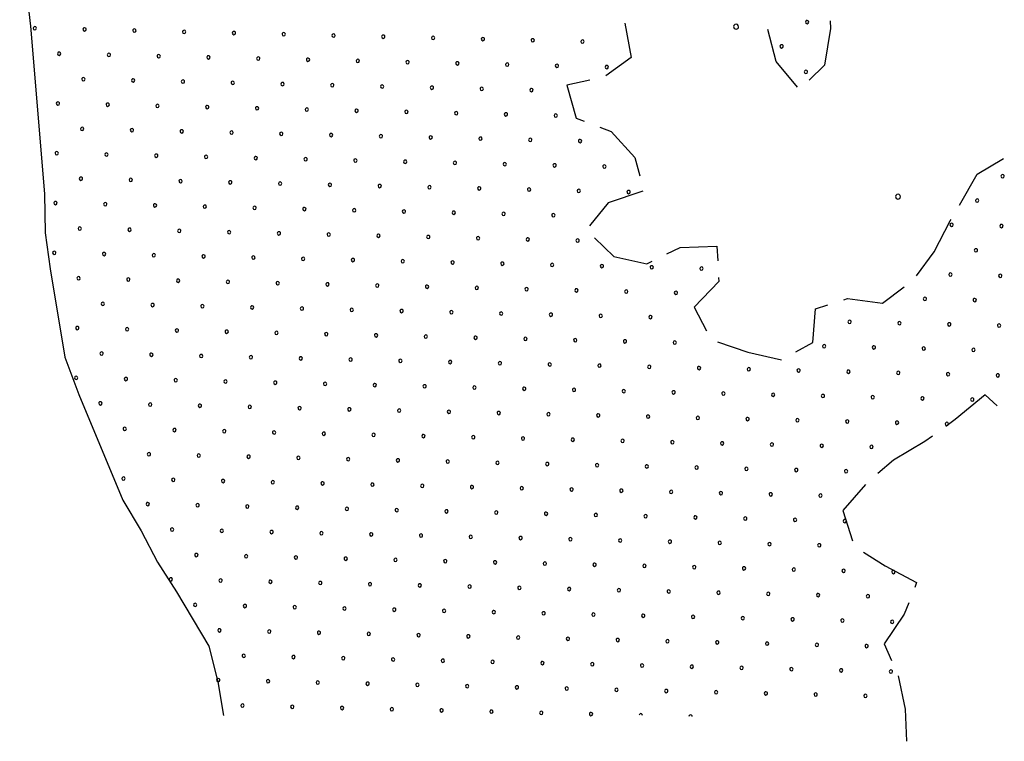
# Model space of a CAD drawing. Extents: x -65616 to -64921, y -8459 to -7248.
# Drawn here: x -65475 to -65415, y -8448 to -8405 of the extents above; entities that cross this region are included whole.
import ezdxf

# ---------------------------------------------------------------- set-up
doc = ezdxf.new("R2010")
doc.units = 0
doc.header["$MEASUREMENT"] = 0
doc.linetypes.add('CONTINUA', pattern=[0])
doc.layers.add('CTR', color=6, linetype='CONTINUA')

msp = doc.modelspace()

# ---------------------------------------------------------------- linework, layer by layer
at = {"layer": 'CTR', "color": 6}
for p, q in [((-65474.762, -8398.912), (-65474.118, -8404.939)), ((-65474.118, -8404.939), (-65473.274, -8415.043)), ((-65438.31, -8404.744), (-65437.923, -8406.82)), ((-65425.946, -8404.615), (-65425.917, -8405.072)), ((-65429.187, -8407.063), (-65429.696, -8405.135)), ((-65425.917, -8405.072), (-65426.281, -8407.284)), ((-65437.923, -8406.82), (-65439.455, -8407.924)), ((-65427.915, -8408.614), (-65429.187, -8407.063)), ((-65426.281, -8407.284), (-65427.213, -8408.189)), ((-65440.41, -8408.189), (-65441.805, -8408.497)), ((-65441.805, -8408.497), (-65441.233, -8410.471)), ((-65441.233, -8410.471), (-65440.752, -8410.655)), ((-65439.818, -8411.012), (-65439.132, -8411.274)), ((-65439.132, -8411.274), (-65437.7, -8412.848)), ((-65437.7, -8412.848), (-65437.403, -8413.946)), ((-65417.078, -8413.84), (-65415.496, -8412.896)), ((-65418.155, -8415.71), (-65417.078, -8413.84)), ((-65437.217, -8414.872), (-65439.307, -8415.569)), ((-65473.274, -8415.043), (-65473.221, -8417.375)), ((-65439.307, -8415.569), (-65440.431, -8416.972)), ((-65419.683, -8418.538), (-65418.707, -8416.67)), ((-65418.707, -8416.67), (-65418.654, -8416.577)), ((-65473.221, -8417.375), (-65472.934, -8419.552)), ((-65440.134, -8417.693), (-65438.966, -8418.819)), ((-65435.77, -8418.656), (-65434.971, -8418.264)), ((-65434.971, -8418.264), (-65432.758, -8418.18)), ((-65432.758, -8418.18), (-65432.713, -8419.075)), ((-65420.742, -8419.975), (-65419.683, -8418.538)), ((-65438.966, -8418.819), (-65436.975, -8419.247)), ((-65436.975, -8419.247), (-65436.668, -8419.096)), ((-65472.934, -8419.552), (-65472.033, -8424.876)), ((-65432.651, -8420.323), (-65434.128, -8421.857)), ((-65432.663, -8420.073), (-65432.651, -8420.323)), ((-65422.779, -8421.624), (-65421.474, -8420.642)), ((-65425.118, -8421.421), (-65424.893, -8421.351)), ((-65424.893, -8421.351), (-65422.779, -8421.624)), ((-65434.128, -8421.857), (-65433.392, -8423.3)), ((-65426.988, -8423.992), (-65426.828, -8421.955)), ((-65426.828, -8421.955), (-65426.073, -8421.719)), ((-65432.723, -8423.943), (-65430.903, -8424.566)), ((-65428.003, -8424.564), (-65426.988, -8423.992)), ((-65472.033, -8424.876), (-65471.197, -8427.127)), ((-65430.903, -8424.566), (-65428.879, -8425.029)), ((-65471.197, -8427.127), (-65468.541, -8433.493)), ((-65416.612, -8427.155), (-65418.409, -8428.642)), ((-65415.882, -8427.809), (-65416.612, -8427.155)), ((-65418.409, -8428.642), (-65418.965, -8429.047)), ((-65419.774, -8429.635), (-65420.231, -8429.967)), ((-65420.231, -8429.967), (-65422.129, -8431.091)), ((-65422.129, -8431.091), (-65423.067, -8431.885)), ((-65423.822, -8432.54), (-65425.174, -8434.119)), ((-65468.541, -8433.493), (-65467.446, -8435.341)), ((-65425.174, -8434.119), (-65424.598, -8435.952)), ((-65467.446, -8435.341), (-65466.462, -8437.236)), ((-65423.938, -8436.628), (-65422.634, -8437.451)), ((-65466.462, -8437.236), (-65465.315, -8439.014)), ((-65422.634, -8437.451), (-65420.738, -8438.457)), ((-65420.738, -8438.457), (-65420.85, -8438.749)), ((-65465.315, -8439.014), (-65463.374, -8442.292)), ((-65421.209, -8439.682), (-65421.475, -8440.371)), ((-65421.475, -8440.371), (-65422.698, -8442.151)), ((-65463.374, -8442.292), (-65462.836, -8444.435)), ((-65422.698, -8442.151), (-65422.247, -8443.156)), ((-65421.846, -8444.071), (-65421.414, -8446.084)), ((-65462.836, -8444.435), (-65462.485, -8446.475)), ((-65421.414, -8446.084), (-65421.345, -8448.024))]:
    msp.add_line(p, q, dxfattribs=at)
for centre, radius, start, end in [((-65431.606, -8404.963), 0.15, 358.60623, 178.60623), ((-65427.329, -8404.688), 0.1, 358.60623, 178.60623), ((-65427.329, -8404.688), 0.1, 178.60623, 358.60623), ((-65473.851, -8405.056), 0.1, 358.60623, 178.60623), ((-65473.851, -8405.056), 0.1, 178.60623, 358.60623), ((-65470.852, -8405.129), 0.1, 358.60623, 178.60623), ((-65470.852, -8405.129), 0.1, 178.60623, 358.60623), ((-65467.853, -8405.202), 0.1, 358.60623, 178.60623), ((-65467.853, -8405.202), 0.1, 178.60623, 358.60623), ((-65464.854, -8405.275), 0.1, 358.60623, 178.60623), ((-65464.854, -8405.275), 0.1, 178.60623, 358.60623), ((-65461.855, -8405.348), 0.1, 358.60623, 178.60623), ((-65461.855, -8405.348), 0.1, 178.60623, 358.60623), ((-65458.856, -8405.421), 0.1, 358.60623, 178.60623), ((-65458.856, -8405.421), 0.1, 178.60623, 358.60623), ((-65455.857, -8405.494), 0.1, 358.60623, 178.60623), ((-65455.857, -8405.494), 0.1, 178.60623, 358.60623), ((-65452.858, -8405.567), 0.1, 358.60623, 178.60623), ((-65449.858, -8405.64), 0.1, 358.60623, 178.60623), ((-65431.606, -8404.963), 0.15, 178.60623, 358.60623), ((-65452.858, -8405.567), 0.1, 178.60623, 358.60623), ((-65449.858, -8405.64), 0.1, 178.60623, 358.60623), ((-65446.859, -8405.713), 0.1, 358.60623, 178.60623), ((-65446.859, -8405.713), 0.1, 178.60623, 358.60623), ((-65443.86, -8405.786), 0.1, 358.60623, 178.60623), ((-65443.86, -8405.786), 0.1, 178.60623, 358.60623), ((-65440.861, -8405.859), 0.1, 358.60623, 178.60623), ((-65440.861, -8405.859), 0.1, 178.60623, 358.60623), ((-65428.865, -8406.151), 0.1, 358.60623, 178.60623), ((-65472.388, -8406.592), 0.1, 358.60623, 178.60623), ((-65472.388, -8406.592), 0.1, 178.60623, 358.60623), ((-65469.389, -8406.665), 0.1, 358.60623, 178.60623), ((-65469.389, -8406.665), 0.1, 178.60623, 358.60623), ((-65466.39, -8406.738), 0.1, 358.60623, 178.60623), ((-65463.391, -8406.811), 0.1, 358.60623, 178.60623), ((-65428.865, -8406.151), 0.1, 178.60623, 358.60623), ((-65466.39, -8406.738), 0.1, 178.60623, 358.60623), ((-65463.391, -8406.811), 0.1, 178.60623, 358.60623), ((-65460.392, -8406.884), 0.1, 358.60623, 178.60623), ((-65460.392, -8406.884), 0.1, 178.60623, 358.60623), ((-65457.393, -8406.957), 0.1, 358.60623, 178.60623), ((-65457.393, -8406.957), 0.1, 178.60623, 358.60623), ((-65454.394, -8407.03), 0.1, 358.60623, 178.60623), ((-65454.394, -8407.03), 0.1, 178.60623, 358.60623), ((-65451.394, -8407.103), 0.1, 358.60623, 178.60623), ((-65451.394, -8407.103), 0.1, 178.60623, 358.60623), ((-65448.395, -8407.176), 0.1, 358.60623, 178.60623), ((-65448.395, -8407.176), 0.1, 178.60623, 358.60623), ((-65445.396, -8407.249), 0.1, 358.60623, 178.60623), ((-65445.396, -8407.249), 0.1, 178.60623, 358.60623), ((-65442.397, -8407.322), 0.1, 358.60623, 178.60623), ((-65442.397, -8407.322), 0.1, 178.60623, 358.60623), ((-65439.398, -8407.395), 0.1, 358.60623, 178.60623), ((-65439.398, -8407.395), 0.1, 178.60623, 358.60623), ((-65427.402, -8407.687), 0.1, 358.60623, 178.60623), ((-65427.402, -8407.687), 0.1, 178.60623, 358.60623), ((-65470.925, -8408.128), 0.1, 358.60623, 178.60623), ((-65470.925, -8408.128), 0.1, 178.60623, 358.60623), ((-65467.926, -8408.201), 0.1, 358.60623, 178.60623), ((-65467.926, -8408.201), 0.1, 178.60623, 358.60623), ((-65464.927, -8408.274), 0.1, 358.60623, 178.60623), ((-65464.927, -8408.274), 0.1, 178.60623, 358.60623), ((-65461.928, -8408.347), 0.1, 358.60623, 178.60623), ((-65461.928, -8408.347), 0.1, 178.60623, 358.60623), ((-65458.929, -8408.42), 0.1, 358.60623, 178.60623), ((-65458.929, -8408.42), 0.1, 178.60623, 358.60623), ((-65455.93, -8408.493), 0.1, 358.60623, 178.60623), ((-65455.93, -8408.493), 0.1, 178.60623, 358.60623), ((-65452.931, -8408.566), 0.1, 358.60623, 178.60623), ((-65452.931, -8408.566), 0.1, 178.60623, 358.60623), ((-65449.931, -8408.639), 0.1, 358.60623, 178.60623), ((-65449.931, -8408.639), 0.1, 178.60623, 358.60623), ((-65446.932, -8408.712), 0.1, 358.60623, 178.60623), ((-65446.932, -8408.712), 0.1, 178.60623, 358.60623), ((-65443.933, -8408.785), 0.1, 358.60623, 178.60623), ((-65443.933, -8408.785), 0.1, 178.60623, 358.60623), ((-65472.461, -8409.591), 0.1, 358.60623, 178.60623), ((-65472.461, -8409.591), 0.1, 178.60623, 358.60623), ((-65469.462, -8409.664), 0.1, 358.60623, 178.60623), ((-65469.462, -8409.664), 0.1, 178.60623, 358.60623), ((-65466.463, -8409.737), 0.1, 358.60623, 178.60623), ((-65466.463, -8409.737), 0.1, 178.60623, 358.60623), ((-65463.464, -8409.81), 0.1, 358.60623, 178.60623), ((-65463.464, -8409.81), 0.1, 178.60623, 358.60623), ((-65460.465, -8409.883), 0.1, 358.60623, 178.60623), ((-65460.465, -8409.883), 0.1, 178.60623, 358.60623), ((-65457.466, -8409.956), 0.1, 358.60623, 178.60623), ((-65457.466, -8409.956), 0.1, 178.60623, 358.60623), ((-65454.467, -8410.029), 0.1, 358.60623, 178.60623), ((-65454.467, -8410.029), 0.1, 178.60623, 358.60623), ((-65451.467, -8410.102), 0.1, 358.60623, 178.60623), ((-65451.467, -8410.102), 0.1, 178.60623, 358.60623), ((-65448.468, -8410.175), 0.1, 358.60623, 178.60623), ((-65448.468, -8410.175), 0.1, 178.60623, 358.60623), ((-65445.469, -8410.248), 0.1, 358.60623, 178.60623), ((-65445.469, -8410.248), 0.1, 178.60623, 358.60623), ((-65442.47, -8410.321), 0.1, 358.60623, 178.60623), ((-65442.47, -8410.321), 0.1, 178.60623, 358.60623), ((-65470.998, -8411.127), 0.1, 358.60623, 178.60623), ((-65470.998, -8411.127), 0.1, 178.60623, 358.60623), ((-65467.999, -8411.2), 0.1, 358.60623, 178.60623), ((-65467.999, -8411.2), 0.1, 178.60623, 358.60623), ((-65465, -8411.273), 0.1, 358.60623, 178.60623), ((-65465, -8411.273), 0.1, 178.60623, 358.60623), ((-65462.001, -8411.346), 0.1, 358.60623, 178.60623), ((-65462.001, -8411.346), 0.1, 178.60623, 358.60623), ((-65459.002, -8411.419), 0.1, 358.60623, 178.60623), ((-65459.002, -8411.419), 0.1, 178.60623, 358.60623), ((-65456.003, -8411.492), 0.1, 358.60623, 178.60623), ((-65453.003, -8411.565), 0.1, 358.60623, 178.60623), ((-65456.003, -8411.492), 0.1, 178.60623, 358.60623), ((-65453.003, -8411.565), 0.1, 178.60623, 358.60623), ((-65450.004, -8411.638), 0.1, 358.60623, 178.60623), ((-65450.004, -8411.638), 0.1, 178.60623, 358.60623), ((-65447.005, -8411.711), 0.1, 358.60623, 178.60623), ((-65447.005, -8411.711), 0.1, 178.60623, 358.60623), ((-65444.006, -8411.784), 0.1, 358.60623, 178.60623), ((-65444.006, -8411.784), 0.1, 178.60623, 358.60623), ((-65441.007, -8411.857), 0.1, 358.60623, 178.60623), ((-65441.007, -8411.857), 0.1, 178.60623, 358.60623), ((-65472.534, -8412.59), 0.1, 358.60623, 178.60623), ((-65472.534, -8412.59), 0.1, 178.60623, 358.60623), ((-65469.535, -8412.663), 0.1, 358.60623, 178.60623), ((-65466.536, -8412.736), 0.1, 358.60623, 178.60623), ((-65469.535, -8412.663), 0.1, 178.60623, 358.60623), ((-65466.536, -8412.736), 0.1, 178.60623, 358.60623), ((-65463.537, -8412.809), 0.1, 358.60623, 178.60623), ((-65463.537, -8412.809), 0.1, 178.60623, 358.60623), ((-65460.538, -8412.882), 0.1, 358.60623, 178.60623), ((-65460.538, -8412.882), 0.1, 178.60623, 358.60623), ((-65457.539, -8412.955), 0.1, 358.60623, 178.60623), ((-65457.539, -8412.955), 0.1, 178.60623, 358.60623), ((-65454.54, -8413.028), 0.1, 178.60623, 358.60623), ((-65454.54, -8413.028), 0.1, 358.60623, 178.60623), ((-65451.54, -8413.101), 0.1, 358.60623, 178.60623), ((-65451.54, -8413.101), 0.1, 178.60623, 358.60623), ((-65448.541, -8413.174), 0.1, 358.60623, 178.60623), ((-65448.541, -8413.174), 0.1, 178.60623, 358.60623), ((-65445.542, -8413.247), 0.1, 358.60623, 178.60623), ((-65445.542, -8413.247), 0.1, 178.60623, 358.60623), ((-65442.543, -8413.32), 0.1, 358.60623, 178.60623), ((-65442.543, -8413.32), 0.1, 178.60623, 358.60623), ((-65439.544, -8413.393), 0.1, 358.60623, 178.60623), ((-65439.544, -8413.393), 0.1, 178.60623, 358.60623), ((-65471.071, -8414.126), 0.1, 358.60623, 178.60623), ((-65471.071, -8414.126), 0.1, 178.60623, 358.60623), ((-65468.072, -8414.199), 0.1, 358.60623, 178.60623), ((-65468.072, -8414.199), 0.1, 178.60623, 358.60623), ((-65465.073, -8414.272), 0.1, 358.60623, 178.60623), ((-65465.073, -8414.272), 0.1, 178.60623, 358.60623), ((-65462.074, -8414.345), 0.1, 358.60623, 178.60623), ((-65462.074, -8414.345), 0.1, 178.60623, 358.60623), ((-65459.075, -8414.418), 0.1, 358.60623, 178.60623), ((-65459.075, -8414.418), 0.1, 178.60623, 358.60623), ((-65456.076, -8414.491), 0.1, 358.60623, 178.60623), ((-65415.551, -8413.977), 0.1, 358.60623, 178.60623), ((-65415.551, -8413.977), 0.1, 178.60623, 358.60623), ((-65456.076, -8414.491), 0.1, 178.60623, 358.60623), ((-65453.076, -8414.564), 0.1, 358.60623, 178.60623), ((-65453.076, -8414.564), 0.1, 178.60623, 358.60623), ((-65450.077, -8414.637), 0.1, 358.60623, 178.60623), ((-65450.077, -8414.637), 0.1, 178.60623, 358.60623), ((-65447.078, -8414.71), 0.1, 358.60623, 178.60623), ((-65447.078, -8414.71), 0.1, 178.60623, 358.60623), ((-65444.079, -8414.783), 0.1, 358.60623, 178.60623), ((-65444.079, -8414.783), 0.1, 178.60623, 358.60623), ((-65441.08, -8414.856), 0.1, 358.60623, 178.60623), ((-65441.08, -8414.856), 0.1, 178.60623, 358.60623), ((-65438.081, -8414.929), 0.1, 358.60623, 178.60623), ((-65438.081, -8414.929), 0.1, 178.60623, 358.60623), ((-65472.607, -8415.589), 0.1, 358.60623, 178.60623), ((-65472.607, -8415.589), 0.1, 178.60623, 358.60623), ((-65469.608, -8415.662), 0.1, 358.60623, 178.60623), ((-65421.853, -8415.204), 0.15, 358.60623, 178.60623), ((-65421.853, -8415.204), 0.15, 178.60623, 358.60623), ((-65417.087, -8415.44), 0.1, 358.60623, 178.60623), ((-65417.087, -8415.44), 0.1, 178.60623, 358.60623), ((-65469.608, -8415.662), 0.1, 178.60623, 358.60623), ((-65466.609, -8415.735), 0.1, 358.60623, 178.60623), ((-65466.609, -8415.735), 0.1, 178.60623, 358.60623), ((-65463.61, -8415.808), 0.1, 358.60623, 178.60623), ((-65463.61, -8415.808), 0.1, 178.60623, 358.60623), ((-65460.611, -8415.881), 0.1, 358.60623, 178.60623), ((-65460.611, -8415.881), 0.1, 178.60623, 358.60623), ((-65457.612, -8415.954), 0.1, 358.60623, 178.60623), ((-65457.612, -8415.954), 0.1, 178.60623, 358.60623), ((-65454.612, -8416.027), 0.1, 358.60623, 178.60623), ((-65454.612, -8416.027), 0.1, 178.60623, 358.60623), ((-65451.613, -8416.1), 0.1, 358.60623, 178.60623), ((-65451.613, -8416.1), 0.1, 178.60623, 358.60623), ((-65448.614, -8416.173), 0.1, 358.60623, 178.60623), ((-65448.614, -8416.173), 0.1, 178.60623, 358.60623), ((-65445.615, -8416.246), 0.1, 358.60623, 178.60623), ((-65445.615, -8416.246), 0.1, 178.60623, 358.60623), ((-65442.616, -8416.319), 0.1, 358.60623, 178.60623), ((-65442.616, -8416.319), 0.1, 178.60623, 358.60623), ((-65418.623, -8416.903), 0.1, 358.60623, 178.60623), ((-65471.144, -8417.126), 0.1, 358.60623, 178.60623), ((-65471.144, -8417.126), 0.1, 178.60623, 358.60623), ((-65468.145, -8417.198), 0.1, 358.60623, 178.60623), ((-65468.145, -8417.198), 0.1, 178.60623, 358.60623), ((-65465.146, -8417.271), 0.1, 358.60623, 178.60623), ((-65465.146, -8417.271), 0.1, 178.60623, 358.60623), ((-65462.147, -8417.344), 0.1, 358.60623, 178.60623), ((-65462.147, -8417.344), 0.1, 178.60623, 358.60623), ((-65459.148, -8417.417), 0.1, 358.60623, 178.60623), ((-65456.149, -8417.49), 0.1, 358.60623, 178.60623), ((-65418.623, -8416.903), 0.1, 178.60623, 358.60623), ((-65415.624, -8416.976), 0.1, 358.60623, 178.60623), ((-65415.624, -8416.976), 0.1, 178.60623, 358.60623), ((-65459.148, -8417.417), 0.1, 178.60623, 358.60623), ((-65456.149, -8417.49), 0.1, 178.60623, 358.60623), ((-65453.149, -8417.563), 0.1, 358.60623, 178.60623), ((-65453.149, -8417.563), 0.1, 178.60623, 358.60623), ((-65450.15, -8417.636), 0.1, 358.60623, 178.60623), ((-65450.15, -8417.636), 0.1, 178.60623, 358.60623), ((-65447.151, -8417.709), 0.1, 358.60623, 178.60623), ((-65447.151, -8417.709), 0.1, 178.60623, 358.60623), ((-65444.152, -8417.782), 0.1, 358.60623, 178.60623), ((-65444.152, -8417.782), 0.1, 178.60623, 358.60623), ((-65441.153, -8417.855), 0.1, 358.60623, 178.60623), ((-65441.153, -8417.855), 0.1, 178.60623, 358.60623), ((-65472.68, -8418.589), 0.1, 358.60623, 178.60623), ((-65472.68, -8418.589), 0.1, 178.60623, 358.60623), ((-65469.681, -8418.662), 0.1, 358.60623, 178.60623), ((-65417.16, -8418.439), 0.1, 358.60623, 178.60623), ((-65417.16, -8418.439), 0.1, 178.60623, 358.60623), ((-65469.681, -8418.662), 0.1, 178.60623, 358.60623), ((-65466.682, -8418.735), 0.1, 358.60623, 178.60623), ((-65466.682, -8418.735), 0.1, 178.60623, 358.60623), ((-65463.683, -8418.807), 0.1, 358.60623, 178.60623), ((-65463.683, -8418.807), 0.1, 178.60623, 358.60623), ((-65460.684, -8418.88), 0.1, 358.60623, 178.60623), ((-65460.684, -8418.88), 0.1, 178.60623, 358.60623), ((-65457.685, -8418.953), 0.1, 358.60623, 178.60623), ((-65457.685, -8418.953), 0.1, 178.60623, 358.60623), ((-65454.685, -8419.026), 0.1, 358.60623, 178.60623), ((-65454.685, -8419.026), 0.1, 178.60623, 358.60623), ((-65451.686, -8419.099), 0.1, 358.60623, 178.60623), ((-65451.686, -8419.099), 0.1, 178.60623, 358.60623), ((-65448.687, -8419.172), 0.1, 358.60623, 178.60623), ((-65448.687, -8419.172), 0.1, 178.60623, 358.60623), ((-65445.688, -8419.245), 0.1, 358.60623, 178.60623), ((-65445.688, -8419.245), 0.1, 178.60623, 358.60623), ((-65442.689, -8419.318), 0.1, 358.60623, 178.60623), ((-65442.689, -8419.318), 0.1, 178.60623, 358.60623), ((-65439.69, -8419.391), 0.1, 358.60623, 178.60623), ((-65439.69, -8419.391), 0.1, 178.60623, 358.60623), ((-65436.691, -8419.464), 0.1, 358.60623, 178.60623), ((-65436.691, -8419.464), 0.1, 178.60623, 358.60623), ((-65433.692, -8419.537), 0.1, 358.60623, 178.60623), ((-65433.692, -8419.537), 0.1, 178.60623, 358.60623), ((-65471.217, -8420.125), 0.1, 358.60623, 178.60623), ((-65471.217, -8420.125), 0.1, 178.60623, 358.60623), ((-65468.218, -8420.198), 0.1, 358.60623, 178.60623), ((-65468.218, -8420.198), 0.1, 178.60623, 358.60623), ((-65465.219, -8420.271), 0.1, 358.60623, 178.60623), ((-65465.219, -8420.271), 0.1, 178.60623, 358.60623), ((-65462.22, -8420.344), 0.1, 358.60623, 178.60623), ((-65462.22, -8420.344), 0.1, 178.60623, 358.60623), ((-65459.221, -8420.417), 0.1, 358.60623, 178.60623), ((-65418.696, -8419.902), 0.1, 358.60623, 178.60623), ((-65418.696, -8419.902), 0.1, 178.60623, 358.60623), ((-65415.697, -8419.975), 0.1, 358.60623, 178.60623), ((-65415.697, -8419.975), 0.1, 178.60623, 358.60623), ((-65459.221, -8420.417), 0.1, 178.60623, 358.60623), ((-65456.222, -8420.489), 0.1, 178.60623, 358.60623), ((-65456.222, -8420.489), 0.1, 358.60623, 178.60623), ((-65453.222, -8420.562), 0.1, 358.60623, 178.60623), ((-65453.222, -8420.562), 0.1, 178.60623, 358.60623), ((-65450.223, -8420.635), 0.1, 358.60623, 178.60623), ((-65450.223, -8420.635), 0.1, 178.60623, 358.60623), ((-65447.224, -8420.708), 0.1, 358.60623, 178.60623), ((-65447.224, -8420.708), 0.1, 178.60623, 358.60623), ((-65444.225, -8420.781), 0.1, 358.60623, 178.60623), ((-65444.225, -8420.781), 0.1, 178.60623, 358.60623), ((-65441.226, -8420.854), 0.1, 358.60623, 178.60623), ((-65441.226, -8420.854), 0.1, 178.60623, 358.60623), ((-65438.227, -8420.927), 0.1, 358.60623, 178.60623), ((-65438.227, -8420.927), 0.1, 178.60623, 358.60623), ((-65435.228, -8421), 0.1, 358.60623, 178.60623), ((-65435.228, -8421), 0.1, 178.60623, 358.60623), ((-65420.232, -8421.365), 0.1, 358.60623, 178.60623), ((-65420.232, -8421.365), 0.1, 178.60623, 358.60623), ((-65417.233, -8421.438), 0.1, 358.60623, 178.60623), ((-65417.233, -8421.438), 0.1, 178.60623, 358.60623), ((-65469.754, -8421.661), 0.1, 358.60623, 178.60623), ((-65469.754, -8421.661), 0.1, 178.60623, 358.60623), ((-65466.755, -8421.734), 0.1, 358.60623, 178.60623), ((-65466.755, -8421.734), 0.1, 178.60623, 358.60623), ((-65463.756, -8421.807), 0.1, 358.60623, 178.60623), ((-65463.756, -8421.807), 0.1, 178.60623, 358.60623), ((-65460.757, -8421.88), 0.1, 358.60623, 178.60623), ((-65460.757, -8421.88), 0.1, 178.60623, 358.60623), ((-65457.758, -8421.953), 0.1, 358.60623, 178.60623), ((-65457.758, -8421.953), 0.1, 178.60623, 358.60623), ((-65454.758, -8422.026), 0.1, 358.60623, 178.60623), ((-65454.758, -8422.026), 0.1, 178.60623, 358.60623), ((-65451.759, -8422.098), 0.1, 358.60623, 178.60623), ((-65451.759, -8422.098), 0.1, 178.60623, 358.60623), ((-65448.76, -8422.171), 0.1, 358.60623, 178.60623), ((-65445.761, -8422.244), 0.1, 358.60623, 178.60623), ((-65448.76, -8422.171), 0.1, 178.60623, 358.60623), ((-65445.761, -8422.244), 0.1, 178.60623, 358.60623), ((-65442.762, -8422.317), 0.1, 358.60623, 178.60623), ((-65442.762, -8422.317), 0.1, 178.60623, 358.60623), ((-65439.763, -8422.39), 0.1, 358.60623, 178.60623), ((-65439.763, -8422.39), 0.1, 178.60623, 358.60623), ((-65436.764, -8422.463), 0.1, 358.60623, 178.60623), ((-65436.764, -8422.463), 0.1, 178.60623, 358.60623), ((-65424.767, -8422.755), 0.1, 358.60623, 178.60623), ((-65421.768, -8422.828), 0.1, 358.60623, 178.60623), ((-65471.29, -8423.124), 0.1, 358.60623, 178.60623), ((-65471.29, -8423.124), 0.1, 178.60623, 358.60623), ((-65468.291, -8423.197), 0.1, 358.60623, 178.60623), ((-65468.291, -8423.197), 0.1, 178.60623, 358.60623), ((-65465.292, -8423.27), 0.1, 358.60623, 178.60623), ((-65465.292, -8423.27), 0.1, 178.60623, 358.60623), ((-65462.293, -8423.343), 0.1, 358.60623, 178.60623), ((-65459.294, -8423.416), 0.1, 358.60623, 178.60623), ((-65424.767, -8422.755), 0.1, 178.60623, 358.60623), ((-65421.768, -8422.828), 0.1, 178.60623, 358.60623), ((-65418.769, -8422.901), 0.1, 358.60623, 178.60623), ((-65418.769, -8422.901), 0.1, 178.60623, 358.60623), ((-65415.77, -8422.974), 0.1, 358.60623, 178.60623), ((-65415.77, -8422.974), 0.1, 178.60623, 358.60623), ((-65462.293, -8423.343), 0.1, 178.60623, 358.60623), ((-65459.294, -8423.416), 0.1, 178.60623, 358.60623), ((-65456.294, -8423.489), 0.1, 358.60623, 178.60623), ((-65456.294, -8423.489), 0.1, 178.60623, 358.60623), ((-65453.295, -8423.562), 0.1, 358.60623, 178.60623), ((-65453.295, -8423.562), 0.1, 178.60623, 358.60623), ((-65450.296, -8423.635), 0.1, 358.60623, 178.60623), ((-65450.296, -8423.635), 0.1, 178.60623, 358.60623), ((-65447.297, -8423.707), 0.1, 358.60623, 178.60623), ((-65447.297, -8423.707), 0.1, 178.60623, 358.60623), ((-65444.298, -8423.78), 0.1, 358.60623, 178.60623), ((-65444.298, -8423.78), 0.1, 178.60623, 358.60623), ((-65441.299, -8423.853), 0.1, 358.60623, 178.60623), ((-65441.299, -8423.853), 0.1, 178.60623, 358.60623), ((-65438.3, -8423.926), 0.1, 358.60623, 178.60623), ((-65438.3, -8423.926), 0.1, 178.60623, 358.60623), ((-65435.301, -8423.999), 0.1, 358.60623, 178.60623), ((-65435.301, -8423.999), 0.1, 178.60623, 358.60623), ((-65426.303, -8424.218), 0.1, 358.60623, 178.60623), ((-65426.303, -8424.218), 0.1, 178.60623, 358.60623), ((-65423.304, -8424.291), 0.1, 358.60623, 178.60623), ((-65423.304, -8424.291), 0.1, 178.60623, 358.60623), ((-65420.305, -8424.364), 0.1, 358.60623, 178.60623), ((-65420.305, -8424.364), 0.1, 178.60623, 358.60623), ((-65417.306, -8424.437), 0.1, 358.60623, 178.60623), ((-65417.306, -8424.437), 0.1, 178.60623, 358.60623), ((-65469.827, -8424.66), 0.1, 358.60623, 178.60623), ((-65469.827, -8424.66), 0.1, 178.60623, 358.60623), ((-65466.828, -8424.733), 0.1, 358.60623, 178.60623), ((-65466.828, -8424.733), 0.1, 178.60623, 358.60623), ((-65463.829, -8424.806), 0.1, 358.60623, 178.60623), ((-65463.829, -8424.806), 0.1, 178.60623, 358.60623), ((-65460.83, -8424.879), 0.1, 358.60623, 178.60623), ((-65460.83, -8424.879), 0.1, 178.60623, 358.60623), ((-65457.831, -8424.952), 0.1, 178.60623, 358.60623), ((-65457.831, -8424.952), 0.1, 358.60623, 178.60623), ((-65454.831, -8425.025), 0.1, 358.60623, 178.60623), ((-65454.831, -8425.025), 0.1, 178.60623, 358.60623), ((-65451.832, -8425.098), 0.1, 358.60623, 178.60623), ((-65451.832, -8425.098), 0.1, 178.60623, 358.60623), ((-65448.833, -8425.171), 0.1, 358.60623, 178.60623), ((-65448.833, -8425.171), 0.1, 178.60623, 358.60623), ((-65445.834, -8425.244), 0.1, 358.60623, 178.60623), ((-65445.834, -8425.244), 0.1, 178.60623, 358.60623), ((-65442.835, -8425.317), 0.1, 358.60623, 178.60623), ((-65442.835, -8425.317), 0.1, 178.60623, 358.60623), ((-65439.836, -8425.389), 0.1, 358.60623, 178.60623), ((-65439.836, -8425.389), 0.1, 178.60623, 358.60623), ((-65436.837, -8425.462), 0.1, 358.60623, 178.60623), ((-65436.837, -8425.462), 0.1, 178.60623, 358.60623), ((-65433.838, -8425.535), 0.1, 358.60623, 178.60623), ((-65433.838, -8425.535), 0.1, 178.60623, 358.60623), ((-65430.839, -8425.608), 0.1, 178.60623, 358.60623), ((-65430.839, -8425.608), 0.1, 358.60623, 178.60623), ((-65427.839, -8425.681), 0.1, 358.60623, 178.60623), ((-65427.839, -8425.681), 0.1, 178.60623, 358.60623), ((-65424.84, -8425.754), 0.1, 358.60623, 178.60623), ((-65471.363, -8426.123), 0.1, 358.60623, 178.60623), ((-65471.363, -8426.123), 0.1, 178.60623, 358.60623), ((-65468.364, -8426.196), 0.1, 358.60623, 178.60623), ((-65468.364, -8426.196), 0.1, 178.60623, 358.60623), ((-65465.365, -8426.269), 0.1, 358.60623, 178.60623), ((-65465.365, -8426.269), 0.1, 178.60623, 358.60623), ((-65462.366, -8426.342), 0.1, 358.60623, 178.60623), ((-65424.84, -8425.754), 0.1, 178.60623, 358.60623), ((-65421.841, -8425.827), 0.1, 358.60623, 178.60623), ((-65421.841, -8425.827), 0.1, 178.60623, 358.60623), ((-65418.842, -8425.9), 0.1, 358.60623, 178.60623), ((-65418.842, -8425.9), 0.1, 178.60623, 358.60623), ((-65415.843, -8425.973), 0.1, 358.60623, 178.60623), ((-65415.843, -8425.973), 0.1, 178.60623, 358.60623), ((-65462.366, -8426.342), 0.1, 178.60623, 358.60623), ((-65459.367, -8426.415), 0.1, 358.60623, 178.60623), ((-65459.367, -8426.415), 0.1, 178.60623, 358.60623), ((-65456.367, -8426.488), 0.1, 358.60623, 178.60623), ((-65456.367, -8426.488), 0.1, 178.60623, 358.60623), ((-65453.368, -8426.561), 0.1, 358.60623, 178.60623), ((-65453.368, -8426.561), 0.1, 178.60623, 358.60623), ((-65450.369, -8426.634), 0.1, 358.60623, 178.60623), ((-65450.369, -8426.634), 0.1, 178.60623, 358.60623), ((-65447.37, -8426.707), 0.1, 358.60623, 178.60623), ((-65447.37, -8426.707), 0.1, 178.60623, 358.60623), ((-65444.371, -8426.78), 0.1, 358.60623, 178.60623), ((-65444.371, -8426.78), 0.1, 178.60623, 358.60623), ((-65441.372, -8426.853), 0.1, 358.60623, 178.60623), ((-65441.372, -8426.853), 0.1, 178.60623, 358.60623), ((-65438.373, -8426.926), 0.1, 358.60623, 178.60623), ((-65438.373, -8426.926), 0.1, 178.60623, 358.60623), ((-65435.374, -8426.998), 0.1, 358.60623, 178.60623), ((-65435.374, -8426.998), 0.1, 178.60623, 358.60623), ((-65432.375, -8427.071), 0.1, 358.60623, 178.60623), ((-65432.375, -8427.071), 0.1, 178.60623, 358.60623), ((-65429.375, -8427.144), 0.1, 358.60623, 178.60623), ((-65429.375, -8427.144), 0.1, 178.60623, 358.60623), ((-65426.376, -8427.217), 0.1, 358.60623, 178.60623), ((-65426.376, -8427.217), 0.1, 178.60623, 358.60623), ((-65423.377, -8427.29), 0.1, 358.60623, 178.60623), ((-65423.377, -8427.29), 0.1, 178.60623, 358.60623), ((-65420.378, -8427.363), 0.1, 358.60623, 178.60623), ((-65420.378, -8427.363), 0.1, 178.60623, 358.60623), ((-65417.379, -8427.436), 0.1, 358.60623, 178.60623), ((-65417.379, -8427.436), 0.1, 178.60623, 358.60623), ((-65469.9, -8427.659), 0.1, 358.60623, 178.60623), ((-65469.9, -8427.659), 0.1, 178.60623, 358.60623), ((-65466.901, -8427.732), 0.1, 358.60623, 178.60623), ((-65466.901, -8427.732), 0.1, 178.60623, 358.60623), ((-65463.902, -8427.805), 0.1, 358.60623, 178.60623), ((-65463.902, -8427.805), 0.1, 178.60623, 358.60623), ((-65460.903, -8427.878), 0.1, 358.60623, 178.60623), ((-65460.903, -8427.878), 0.1, 178.60623, 358.60623), ((-65457.903, -8427.951), 0.1, 358.60623, 178.60623), ((-65457.903, -8427.951), 0.1, 178.60623, 358.60623), ((-65454.904, -8428.024), 0.1, 358.60623, 178.60623), ((-65454.904, -8428.024), 0.1, 178.60623, 358.60623), ((-65451.905, -8428.097), 0.1, 358.60623, 178.60623), ((-65448.906, -8428.17), 0.1, 358.60623, 178.60623), ((-65451.905, -8428.097), 0.1, 178.60623, 358.60623), ((-65448.906, -8428.17), 0.1, 178.60623, 358.60623), ((-65445.907, -8428.243), 0.1, 358.60623, 178.60623), ((-65445.907, -8428.243), 0.1, 178.60623, 358.60623), ((-65442.908, -8428.316), 0.1, 358.60623, 178.60623), ((-65442.908, -8428.316), 0.1, 178.60623, 358.60623), ((-65439.909, -8428.389), 0.1, 358.60623, 178.60623), ((-65439.909, -8428.389), 0.1, 178.60623, 358.60623), ((-65436.91, -8428.462), 0.1, 358.60623, 178.60623), ((-65436.91, -8428.462), 0.1, 178.60623, 358.60623), ((-65433.911, -8428.535), 0.1, 358.60623, 178.60623), ((-65433.911, -8428.535), 0.1, 178.60623, 358.60623), ((-65430.911, -8428.608), 0.1, 358.60623, 178.60623), ((-65430.911, -8428.608), 0.1, 178.60623, 358.60623), ((-65427.912, -8428.68), 0.1, 358.60623, 178.60623), ((-65424.913, -8428.753), 0.1, 358.60623, 178.60623), ((-65468.437, -8429.195), 0.1, 358.60623, 178.60623), ((-65468.437, -8429.195), 0.1, 178.60623, 358.60623), ((-65465.438, -8429.268), 0.1, 358.60623, 178.60623), ((-65465.438, -8429.268), 0.1, 178.60623, 358.60623), ((-65462.439, -8429.341), 0.1, 358.60623, 178.60623), ((-65427.912, -8428.68), 0.1, 178.60623, 358.60623), ((-65424.913, -8428.753), 0.1, 178.60623, 358.60623), ((-65421.914, -8428.826), 0.1, 358.60623, 178.60623), ((-65421.914, -8428.826), 0.1, 178.60623, 358.60623), ((-65418.915, -8428.899), 0.1, 358.60623, 178.60623), ((-65418.915, -8428.899), 0.1, 178.60623, 358.60623), ((-65462.439, -8429.341), 0.1, 178.60623, 358.60623), ((-65459.44, -8429.414), 0.1, 358.60623, 178.60623), ((-65459.44, -8429.414), 0.1, 178.60623, 358.60623), ((-65456.44, -8429.487), 0.1, 358.60623, 178.60623), ((-65456.44, -8429.487), 0.1, 178.60623, 358.60623), ((-65453.441, -8429.56), 0.1, 358.60623, 178.60623), ((-65453.441, -8429.56), 0.1, 178.60623, 358.60623), ((-65450.442, -8429.633), 0.1, 358.60623, 178.60623), ((-65450.442, -8429.633), 0.1, 178.60623, 358.60623), ((-65447.443, -8429.706), 0.1, 358.60623, 178.60623), ((-65447.443, -8429.706), 0.1, 178.60623, 358.60623), ((-65444.444, -8429.779), 0.1, 358.60623, 178.60623), ((-65444.444, -8429.779), 0.1, 178.60623, 358.60623), ((-65441.445, -8429.852), 0.1, 358.60623, 178.60623), ((-65441.445, -8429.852), 0.1, 178.60623, 358.60623), ((-65438.446, -8429.925), 0.1, 358.60623, 178.60623), ((-65438.446, -8429.925), 0.1, 178.60623, 358.60623), ((-65435.447, -8429.998), 0.1, 358.60623, 178.60623), ((-65435.447, -8429.998), 0.1, 178.60623, 358.60623), ((-65432.448, -8430.071), 0.1, 178.60623, 358.60623), ((-65432.448, -8430.071), 0.1, 358.60623, 178.60623), ((-65429.448, -8430.144), 0.1, 358.60623, 178.60623), ((-65429.448, -8430.144), 0.1, 178.60623, 358.60623), ((-65426.449, -8430.217), 0.1, 358.60623, 178.60623), ((-65426.449, -8430.217), 0.1, 178.60623, 358.60623), ((-65423.45, -8430.289), 0.1, 358.60623, 178.60623), ((-65423.45, -8430.289), 0.1, 178.60623, 358.60623), ((-65466.974, -8430.731), 0.1, 358.60623, 178.60623), ((-65466.974, -8430.731), 0.1, 178.60623, 358.60623), ((-65463.975, -8430.804), 0.1, 358.60623, 178.60623), ((-65463.975, -8430.804), 0.1, 178.60623, 358.60623), ((-65460.976, -8430.877), 0.1, 358.60623, 178.60623), ((-65460.976, -8430.877), 0.1, 178.60623, 358.60623), ((-65457.976, -8430.95), 0.1, 358.60623, 178.60623), ((-65457.976, -8430.95), 0.1, 178.60623, 358.60623), ((-65454.977, -8431.023), 0.1, 358.60623, 178.60623), ((-65454.977, -8431.023), 0.1, 178.60623, 358.60623), ((-65451.978, -8431.096), 0.1, 358.60623, 178.60623), ((-65451.978, -8431.096), 0.1, 178.60623, 358.60623), ((-65448.979, -8431.169), 0.1, 358.60623, 178.60623), ((-65448.979, -8431.169), 0.1, 178.60623, 358.60623), ((-65445.98, -8431.242), 0.1, 358.60623, 178.60623), ((-65445.98, -8431.242), 0.1, 178.60623, 358.60623), ((-65442.981, -8431.315), 0.1, 358.60623, 178.60623), ((-65442.981, -8431.315), 0.1, 178.60623, 358.60623), ((-65439.982, -8431.388), 0.1, 358.60623, 178.60623), ((-65439.982, -8431.388), 0.1, 178.60623, 358.60623), ((-65436.983, -8431.461), 0.1, 358.60623, 178.60623), ((-65436.983, -8431.461), 0.1, 178.60623, 358.60623), ((-65433.984, -8431.534), 0.1, 358.60623, 178.60623), ((-65433.984, -8431.534), 0.1, 178.60623, 358.60623), ((-65430.984, -8431.607), 0.1, 358.60623, 178.60623), ((-65430.984, -8431.607), 0.1, 178.60623, 358.60623), ((-65427.985, -8431.68), 0.1, 358.60623, 178.60623), ((-65468.51, -8432.194), 0.1, 358.60623, 178.60623), ((-65468.51, -8432.194), 0.1, 178.60623, 358.60623), ((-65465.511, -8432.267), 0.1, 358.60623, 178.60623), ((-65427.985, -8431.68), 0.1, 178.60623, 358.60623), ((-65424.986, -8431.753), 0.1, 358.60623, 178.60623), ((-65424.986, -8431.753), 0.1, 178.60623, 358.60623), ((-65465.511, -8432.267), 0.1, 178.60623, 358.60623), ((-65462.512, -8432.34), 0.1, 358.60623, 178.60623), ((-65462.512, -8432.34), 0.1, 178.60623, 358.60623), ((-65459.513, -8432.413), 0.1, 178.60623, 358.60623), ((-65459.513, -8432.413), 0.1, 358.60623, 178.60623), ((-65456.513, -8432.486), 0.1, 358.60623, 178.60623), ((-65456.513, -8432.486), 0.1, 178.60623, 358.60623), ((-65453.514, -8432.559), 0.1, 358.60623, 178.60623), ((-65453.514, -8432.559), 0.1, 178.60623, 358.60623), ((-65450.515, -8432.632), 0.1, 358.60623, 178.60623), ((-65450.515, -8432.632), 0.1, 178.60623, 358.60623), ((-65447.516, -8432.705), 0.1, 358.60623, 178.60623), ((-65447.516, -8432.705), 0.1, 178.60623, 358.60623), ((-65444.517, -8432.778), 0.1, 358.60623, 178.60623), ((-65444.517, -8432.778), 0.1, 178.60623, 358.60623), ((-65441.518, -8432.851), 0.1, 358.60623, 178.60623), ((-65438.519, -8432.924), 0.1, 358.60623, 178.60623), ((-65441.518, -8432.851), 0.1, 178.60623, 358.60623), ((-65438.519, -8432.924), 0.1, 178.60623, 358.60623), ((-65435.52, -8432.997), 0.1, 358.60623, 178.60623), ((-65435.52, -8432.997), 0.1, 178.60623, 358.60623), ((-65432.52, -8433.07), 0.1, 358.60623, 178.60623), ((-65432.52, -8433.07), 0.1, 178.60623, 358.60623), ((-65429.521, -8433.143), 0.1, 358.60623, 178.60623), ((-65429.521, -8433.143), 0.1, 178.60623, 358.60623), ((-65426.522, -8433.216), 0.1, 358.60623, 178.60623), ((-65426.522, -8433.216), 0.1, 178.60623, 358.60623), ((-65467.047, -8433.73), 0.1, 358.60623, 178.60623), ((-65467.047, -8433.73), 0.1, 178.60623, 358.60623), ((-65464.048, -8433.803), 0.1, 358.60623, 178.60623), ((-65464.048, -8433.803), 0.1, 178.60623, 358.60623), ((-65461.049, -8433.876), 0.1, 358.60623, 178.60623), ((-65461.049, -8433.876), 0.1, 178.60623, 358.60623), ((-65458.049, -8433.949), 0.1, 358.60623, 178.60623), ((-65458.049, -8433.949), 0.1, 178.60623, 358.60623), ((-65455.05, -8434.022), 0.1, 358.60623, 178.60623), ((-65452.051, -8434.095), 0.1, 358.60623, 178.60623), ((-65455.05, -8434.022), 0.1, 178.60623, 358.60623), ((-65452.051, -8434.095), 0.1, 178.60623, 358.60623), ((-65449.052, -8434.168), 0.1, 358.60623, 178.60623), ((-65449.052, -8434.168), 0.1, 178.60623, 358.60623), ((-65446.053, -8434.241), 0.1, 358.60623, 178.60623), ((-65446.053, -8434.241), 0.1, 178.60623, 358.60623), ((-65443.054, -8434.314), 0.1, 358.60623, 178.60623), ((-65443.054, -8434.314), 0.1, 178.60623, 358.60623), ((-65440.055, -8434.387), 0.1, 358.60623, 178.60623), ((-65440.055, -8434.387), 0.1, 178.60623, 358.60623), ((-65437.056, -8434.46), 0.1, 358.60623, 178.60623), ((-65437.056, -8434.46), 0.1, 178.60623, 358.60623), ((-65434.057, -8434.533), 0.1, 358.60623, 178.60623), ((-65434.057, -8434.533), 0.1, 178.60623, 358.60623), ((-65431.057, -8434.606), 0.1, 358.60623, 178.60623), ((-65431.057, -8434.606), 0.1, 178.60623, 358.60623), ((-65428.058, -8434.679), 0.1, 358.60623, 178.60623), ((-65465.584, -8435.266), 0.1, 358.60623, 178.60623), ((-65428.058, -8434.679), 0.1, 178.60623, 358.60623), ((-65425.059, -8434.752), 0.1, 358.60623, 178.60623), ((-65425.059, -8434.752), 0.1, 178.60623, 358.60623), ((-65465.584, -8435.266), 0.1, 178.60623, 358.60623), ((-65462.585, -8435.339), 0.1, 358.60623, 178.60623), ((-65462.585, -8435.339), 0.1, 178.60623, 358.60623), ((-65459.585, -8435.412), 0.1, 358.60623, 178.60623), ((-65459.585, -8435.412), 0.1, 178.60623, 358.60623), ((-65456.586, -8435.485), 0.1, 358.60623, 178.60623), ((-65456.586, -8435.485), 0.1, 178.60623, 358.60623), ((-65453.587, -8435.558), 0.1, 358.60623, 178.60623), ((-65453.587, -8435.558), 0.1, 178.60623, 358.60623), ((-65450.588, -8435.631), 0.1, 358.60623, 178.60623), ((-65450.588, -8435.631), 0.1, 178.60623, 358.60623), ((-65447.589, -8435.704), 0.1, 358.60623, 178.60623), ((-65447.589, -8435.704), 0.1, 178.60623, 358.60623), ((-65444.59, -8435.777), 0.1, 358.60623, 178.60623), ((-65444.59, -8435.777), 0.1, 178.60623, 358.60623), ((-65441.591, -8435.85), 0.1, 358.60623, 178.60623), ((-65441.591, -8435.85), 0.1, 178.60623, 358.60623), ((-65438.592, -8435.923), 0.1, 358.60623, 178.60623), ((-65438.592, -8435.923), 0.1, 178.60623, 358.60623), ((-65435.593, -8435.996), 0.1, 358.60623, 178.60623), ((-65435.593, -8435.996), 0.1, 178.60623, 358.60623), ((-65432.593, -8436.069), 0.1, 358.60623, 178.60623), ((-65432.593, -8436.069), 0.1, 178.60623, 358.60623), ((-65429.594, -8436.142), 0.1, 358.60623, 178.60623), ((-65429.594, -8436.142), 0.1, 178.60623, 358.60623), ((-65426.595, -8436.215), 0.1, 358.60623, 178.60623), ((-65426.595, -8436.215), 0.1, 178.60623, 358.60623), ((-65464.121, -8436.802), 0.1, 358.60623, 178.60623), ((-65464.121, -8436.802), 0.1, 178.60623, 358.60623), ((-65461.122, -8436.875), 0.1, 178.60623, 358.60623), ((-65461.122, -8436.875), 0.1, 358.60623, 178.60623), ((-65458.122, -8436.948), 0.1, 358.60623, 178.60623), ((-65458.122, -8436.948), 0.1, 178.60623, 358.60623), ((-65455.123, -8437.021), 0.1, 358.60623, 178.60623), ((-65455.123, -8437.021), 0.1, 178.60623, 358.60623), ((-65452.124, -8437.094), 0.1, 358.60623, 178.60623), ((-65452.124, -8437.094), 0.1, 178.60623, 358.60623), ((-65449.125, -8437.167), 0.1, 358.60623, 178.60623), ((-65449.125, -8437.167), 0.1, 178.60623, 358.60623), ((-65446.126, -8437.24), 0.1, 358.60623, 178.60623), ((-65446.126, -8437.24), 0.1, 178.60623, 358.60623), ((-65443.127, -8437.313), 0.1, 358.60623, 178.60623), ((-65443.127, -8437.313), 0.1, 178.60623, 358.60623), ((-65440.128, -8437.386), 0.1, 358.60623, 178.60623), ((-65440.128, -8437.386), 0.1, 178.60623, 358.60623), ((-65437.129, -8437.459), 0.1, 358.60623, 178.60623), ((-65437.129, -8437.459), 0.1, 178.60623, 358.60623), ((-65434.13, -8437.532), 0.1, 178.60623, 358.60623), ((-65434.13, -8437.532), 0.1, 358.60623, 178.60623), ((-65431.13, -8437.605), 0.1, 358.60623, 178.60623), ((-65431.13, -8437.605), 0.1, 178.60623, 358.60623), ((-65428.131, -8437.678), 0.1, 358.60623, 178.60623), ((-65428.131, -8437.678), 0.1, 178.60623, 358.60623), ((-65425.132, -8437.751), 0.1, 358.60623, 178.60623), ((-65425.132, -8437.751), 0.1, 178.60623, 358.60623), ((-65422.133, -8437.824), 0.1, 358.60623, 178.60623), ((-65422.133, -8437.824), 0.1, 178.60623, 358.60623), ((-65465.657, -8438.265), 0.1, 358.60623, 178.60623), ((-65465.657, -8438.265), 0.1, 178.60623, 358.60623), ((-65462.658, -8438.338), 0.1, 358.60623, 178.60623), ((-65462.658, -8438.338), 0.1, 178.60623, 358.60623), ((-65459.658, -8438.411), 0.1, 358.60623, 178.60623), ((-65459.658, -8438.411), 0.1, 178.60623, 358.60623), ((-65456.659, -8438.484), 0.1, 358.60623, 178.60623), ((-65456.659, -8438.484), 0.1, 178.60623, 358.60623), ((-65453.66, -8438.557), 0.1, 358.60623, 178.60623), ((-65453.66, -8438.557), 0.1, 178.60623, 358.60623), ((-65450.661, -8438.63), 0.1, 358.60623, 178.60623), ((-65450.661, -8438.63), 0.1, 178.60623, 358.60623), ((-65447.662, -8438.703), 0.1, 358.60623, 178.60623), ((-65447.662, -8438.703), 0.1, 178.60623, 358.60623), ((-65444.663, -8438.776), 0.1, 358.60623, 178.60623), ((-65441.664, -8438.849), 0.1, 358.60623, 178.60623), ((-65444.663, -8438.776), 0.1, 178.60623, 358.60623), ((-65441.664, -8438.849), 0.1, 178.60623, 358.60623), ((-65438.665, -8438.922), 0.1, 358.60623, 178.60623), ((-65438.665, -8438.922), 0.1, 178.60623, 358.60623), ((-65435.666, -8438.995), 0.1, 358.60623, 178.60623), ((-65435.666, -8438.995), 0.1, 178.60623, 358.60623), ((-65432.666, -8439.068), 0.1, 358.60623, 178.60623), ((-65432.666, -8439.068), 0.1, 178.60623, 358.60623), ((-65429.667, -8439.141), 0.1, 358.60623, 178.60623), ((-65429.667, -8439.141), 0.1, 178.60623, 358.60623), ((-65426.668, -8439.214), 0.1, 358.60623, 178.60623), ((-65426.668, -8439.214), 0.1, 178.60623, 358.60623), ((-65423.669, -8439.287), 0.1, 358.60623, 178.60623), ((-65423.669, -8439.287), 0.1, 178.60623, 358.60623), ((-65464.194, -8439.801), 0.1, 358.60623, 178.60623), ((-65464.194, -8439.801), 0.1, 178.60623, 358.60623), ((-65461.194, -8439.874), 0.1, 358.60623, 178.60623), ((-65461.194, -8439.874), 0.1, 178.60623, 358.60623), ((-65458.195, -8439.947), 0.1, 358.60623, 178.60623), ((-65455.196, -8440.02), 0.1, 358.60623, 178.60623), ((-65458.195, -8439.947), 0.1, 178.60623, 358.60623), ((-65455.196, -8440.02), 0.1, 178.60623, 358.60623), ((-65452.197, -8440.093), 0.1, 358.60623, 178.60623), ((-65452.197, -8440.093), 0.1, 178.60623, 358.60623), ((-65449.198, -8440.166), 0.1, 358.60623, 178.60623), ((-65449.198, -8440.166), 0.1, 178.60623, 358.60623), ((-65446.199, -8440.239), 0.1, 358.60623, 178.60623), ((-65446.199, -8440.239), 0.1, 178.60623, 358.60623), ((-65443.2, -8440.312), 0.1, 358.60623, 178.60623), ((-65443.2, -8440.312), 0.1, 178.60623, 358.60623), ((-65440.201, -8440.385), 0.1, 358.60623, 178.60623), ((-65440.201, -8440.385), 0.1, 178.60623, 358.60623), ((-65437.202, -8440.458), 0.1, 358.60623, 178.60623), ((-65437.202, -8440.458), 0.1, 178.60623, 358.60623), ((-65434.202, -8440.531), 0.1, 358.60623, 178.60623), ((-65434.202, -8440.531), 0.1, 178.60623, 358.60623), ((-65431.203, -8440.604), 0.1, 358.60623, 178.60623), ((-65431.203, -8440.604), 0.1, 178.60623, 358.60623), ((-65428.204, -8440.677), 0.1, 358.60623, 178.60623), ((-65428.204, -8440.677), 0.1, 178.60623, 358.60623), ((-65425.205, -8440.75), 0.1, 358.60623, 178.60623), ((-65425.205, -8440.75), 0.1, 178.60623, 358.60623), ((-65422.206, -8440.823), 0.1, 358.60623, 178.60623), ((-65422.206, -8440.823), 0.1, 178.60623, 358.60623), ((-65462.731, -8441.337), 0.1, 178.60623, 358.60623), ((-65462.731, -8441.337), 0.1, 358.60623, 178.60623), ((-65459.731, -8441.41), 0.1, 358.60623, 178.60623), ((-65459.731, -8441.41), 0.1, 178.60623, 358.60623), ((-65456.732, -8441.483), 0.1, 358.60623, 178.60623), ((-65456.732, -8441.483), 0.1, 178.60623, 358.60623), ((-65453.733, -8441.556), 0.1, 358.60623, 178.60623), ((-65453.733, -8441.556), 0.1, 178.60623, 358.60623), ((-65450.734, -8441.629), 0.1, 358.60623, 178.60623), ((-65450.734, -8441.629), 0.1, 178.60623, 358.60623), ((-65447.735, -8441.702), 0.1, 358.60623, 178.60623), ((-65447.735, -8441.702), 0.1, 178.60623, 358.60623), ((-65444.736, -8441.775), 0.1, 358.60623, 178.60623), ((-65444.736, -8441.775), 0.1, 178.60623, 358.60623), ((-65441.737, -8441.848), 0.1, 358.60623, 178.60623), ((-65441.737, -8441.848), 0.1, 178.60623, 358.60623), ((-65438.738, -8441.921), 0.1, 358.60623, 178.60623), ((-65438.738, -8441.921), 0.1, 178.60623, 358.60623), ((-65435.739, -8441.994), 0.1, 178.60623, 358.60623), ((-65435.739, -8441.994), 0.1, 358.60623, 178.60623), ((-65432.739, -8442.067), 0.1, 358.60623, 178.60623), ((-65432.739, -8442.067), 0.1, 178.60623, 358.60623), ((-65429.74, -8442.14), 0.1, 358.60623, 178.60623), ((-65429.74, -8442.14), 0.1, 178.60623, 358.60623), ((-65426.741, -8442.213), 0.1, 358.60623, 178.60623), ((-65426.741, -8442.213), 0.1, 178.60623, 358.60623), ((-65423.742, -8442.286), 0.1, 358.60623, 178.60623), ((-65423.742, -8442.286), 0.1, 178.60623, 358.60623), ((-65461.267, -8442.873), 0.1, 358.60623, 178.60623), ((-65461.267, -8442.873), 0.1, 178.60623, 358.60623), ((-65458.268, -8442.946), 0.1, 358.60623, 178.60623), ((-65458.268, -8442.946), 0.1, 178.60623, 358.60623), ((-65455.269, -8443.019), 0.1, 358.60623, 178.60623), ((-65455.269, -8443.019), 0.1, 178.60623, 358.60623), ((-65452.27, -8443.092), 0.1, 358.60623, 178.60623), ((-65452.27, -8443.092), 0.1, 178.60623, 358.60623), ((-65449.271, -8443.165), 0.1, 358.60623, 178.60623), ((-65449.271, -8443.165), 0.1, 178.60623, 358.60623), ((-65446.272, -8443.238), 0.1, 358.60623, 178.60623), ((-65446.272, -8443.238), 0.1, 178.60623, 358.60623), ((-65443.273, -8443.311), 0.1, 358.60623, 178.60623), ((-65443.273, -8443.311), 0.1, 178.60623, 358.60623), ((-65440.274, -8443.384), 0.1, 358.60623, 178.60623), ((-65440.274, -8443.384), 0.1, 178.60623, 358.60623), ((-65437.275, -8443.457), 0.1, 358.60623, 178.60623), ((-65437.275, -8443.457), 0.1, 178.60623, 358.60623), ((-65434.275, -8443.53), 0.1, 358.60623, 178.60623), ((-65434.275, -8443.53), 0.1, 178.60623, 358.60623), ((-65431.276, -8443.603), 0.1, 358.60623, 178.60623), ((-65431.276, -8443.603), 0.1, 178.60623, 358.60623), ((-65428.277, -8443.676), 0.1, 358.60623, 178.60623), ((-65428.277, -8443.676), 0.1, 178.60623, 358.60623), ((-65425.278, -8443.749), 0.1, 358.60623, 178.60623), ((-65425.278, -8443.749), 0.1, 178.60623, 358.60623), ((-65422.279, -8443.822), 0.1, 358.60623, 178.60623), ((-65422.279, -8443.822), 0.1, 178.60623, 358.60623), ((-65462.803, -8444.336), 0.1, 358.60623, 178.60623), ((-65462.803, -8444.336), 0.1, 178.60623, 358.60623), ((-65459.804, -8444.409), 0.1, 358.60623, 178.60623), ((-65459.804, -8444.409), 0.1, 178.60623, 358.60623), ((-65456.805, -8444.482), 0.1, 358.60623, 178.60623), ((-65456.805, -8444.482), 0.1, 178.60623, 358.60623), ((-65453.806, -8444.555), 0.1, 358.60623, 178.60623), ((-65453.806, -8444.555), 0.1, 178.60623, 358.60623), ((-65450.807, -8444.628), 0.1, 358.60623, 178.60623), ((-65450.807, -8444.628), 0.1, 178.60623, 358.60623), ((-65447.808, -8444.701), 0.1, 358.60623, 178.60623), ((-65444.809, -8444.774), 0.1, 358.60623, 178.60623), ((-65447.808, -8444.701), 0.1, 178.60623, 358.60623), ((-65444.809, -8444.774), 0.1, 178.60623, 358.60623), ((-65441.81, -8444.847), 0.1, 358.60623, 178.60623), ((-65441.81, -8444.847), 0.1, 178.60623, 358.60623), ((-65438.811, -8444.92), 0.1, 358.60623, 178.60623), ((-65438.811, -8444.92), 0.1, 178.60623, 358.60623), ((-65435.811, -8444.993), 0.1, 358.60623, 178.60623), ((-65435.811, -8444.993), 0.1, 178.60623, 358.60623), ((-65432.812, -8445.066), 0.1, 358.60623, 178.60623), ((-65432.812, -8445.066), 0.1, 178.60623, 358.60623), ((-65429.813, -8445.139), 0.1, 358.60623, 178.60623), ((-65429.813, -8445.139), 0.1, 178.60623, 358.60623), ((-65426.814, -8445.212), 0.1, 358.60623, 178.60623), ((-65426.814, -8445.212), 0.1, 178.60623, 358.60623), ((-65423.815, -8445.285), 0.1, 358.60623, 178.60623), ((-65461.34, -8445.872), 0.1, 358.60623, 178.60623), ((-65461.34, -8445.872), 0.1, 178.60623, 358.60623), ((-65458.341, -8445.945), 0.1, 358.60623, 178.60623), ((-65423.815, -8445.285), 0.1, 178.60623, 358.60623), ((-65458.341, -8445.945), 0.1, 178.60623, 358.60623), ((-65455.342, -8446.018), 0.1, 358.60623, 178.60623), ((-65455.342, -8446.018), 0.1, 178.60623, 358.60623), ((-65452.343, -8446.091), 0.1, 358.60623, 178.60623), ((-65452.343, -8446.091), 0.1, 178.60623, 358.60623), ((-65449.344, -8446.164), 0.1, 358.60623, 178.60623), ((-65449.344, -8446.164), 0.1, 178.60623, 358.60623), ((-65446.345, -8446.237), 0.1, 358.60623, 178.60623), ((-65446.345, -8446.237), 0.1, 178.60623, 358.60623), ((-65443.346, -8446.31), 0.1, 358.60623, 178.60623), ((-65443.346, -8446.31), 0.1, 178.60623, 358.60623), ((-65440.347, -8446.383), 0.1, 358.60623, 178.60623), ((-65440.347, -8446.383), 0.1, 178.60623, 358.60623), ((-65437.348, -8446.456), 0.1, 358.60623, 178.60623), ((-65434.348, -8446.529), 0.1, 358.60623, 178.60623)]:
    msp.add_arc(centre, radius, start, end, dxfattribs=at)

doc.saveas('drawing.dxf')
